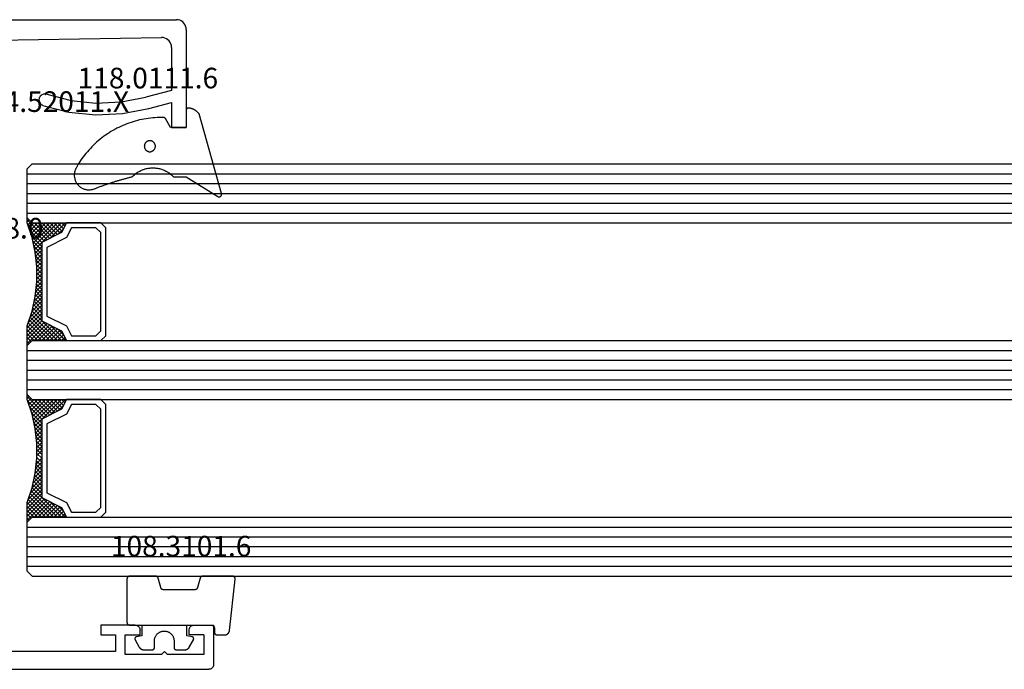
# Model space of a CAD drawing. Units: millimetres. Extents: x 0 to 7374, y -2931 to -50.
# Drawn here: x 128 to 228, y -2870 to -2804 of the extents above; entities that cross this region are included whole.
import ezdxf
from ezdxf.enums import TextEntityAlignment as Align

# ---------------------------------------------------------------- set-up
doc = ezdxf.new("R2010")
doc.units = ezdxf.units.MM
for name, color, linetype in [('CrossSectionsGlass', 4, 'Continuous'), ('CrossSectionsGums', 1, 'Continuous'), ('CrossSectionsProfils', 7, 'Continuous'), ('CrossSectionsTexts', 3, 'Continuous')]:
    doc.layers.add(name, color=color, linetype=linetype)
doc.styles.get("Standard").update_dxf_attribs({"font": 'complex.shx', "height": 60})

# ---------------------------------------------------------------- blocks, each defined once
blk = doc.blocks.new('12_37103_X', base_point=(128.01, 1029))
at = {"layer": 'CrossSectionsProfils'}
for p, q in [((24.51, 1033.5), (24.51, 1029.5)), ((26.51, 1033.5), (24.51, 1033.5)), ((26.6, 1033.49), (26.51, 1033.5)), ((26.68, 1033.47), (26.6, 1033.49)), ((26.76, 1033.43), (26.68, 1033.47)), ((26.83, 1033.38), (26.76, 1033.43)), ((26.89, 1033.32), (26.83, 1033.38)), ((26.94, 1033.25), (26.89, 1033.32)), ((32.13, 1033.32), (32.08, 1033.25)), ((32.19, 1033.38), (32.13, 1033.32)), ((32.26, 1033.43), (32.19, 1033.38)), ((32.34, 1033.47), (32.26, 1033.43)), ((32.42, 1033.49), (32.34, 1033.47)), ((32.51, 1033.5), (32.42, 1033.49)), ((32.51, 1033.5), (36.01, 1033.5)), ((36.01, 1033.5), (36.01, 1032.5)), ((25.51, 1032.5), (27.01, 1032.5)), ((25.51, 1032.5), (25.51, 1030.5)), ((26.98, 1033.17), (26.94, 1033.25)), ((27, 1033.08), (26.98, 1033.17)), ((27.01, 1033), (27, 1033.08)), ((27.01, 1032.5), (27.01, 1033)), ((32.02, 1033.08), (32.01, 1033)), ((32.01, 1032.5), (32.01, 1033)), ((33.51, 1032.5), (32.01, 1032.5)), ((32.04, 1033.17), (32.02, 1033.08)), ((32.08, 1033.25), (32.04, 1033.17)), ((33.51, 1030.5), (33.51, 1032.5)), ((36.01, 1032.5), (34.51, 1032.5)), ((34.51, 1032.5), (34.51, 1030.8)), ((25.51, 1030.5), (29.21, 1030.5)), ((29.51, 1030.8), (29.21, 1030.5)), ((29.51, 1030.8), (29.81, 1030.5)), ((29.81, 1030.5), (33.51, 1030.5)), ((34.51, 1030.8), (54.01, 1030.8)), ((24.51, 1029.5), (24.52, 1029.41)), ((24.52, 1029.41), (24.54, 1029.33)), ((24.54, 1029.33), (24.58, 1029.25)), ((24.58, 1029.25), (24.63, 1029.18)), ((24.63, 1029.18), (24.69, 1029.11)), ((24.69, 1029.11), (24.76, 1029.06)), ((24.76, 1029.06), (24.84, 1029.03)), ((24.84, 1029.03), (24.92, 1029)), ((24.92, 1029), (25.01, 1029)), ((127.51, 1029), (25.01, 1029))]:
    blk.add_line(p, q, dxfattribs=at)
blk = doc.blocks.new('04_52011_X_TEXT_7', base_point=(121.2, 49.1))
at = {"layer": 'CrossSectionsTexts'}
blk.add_text('04.52011.X', height=2.1, dxfattribs=at).set_placement((131.7, 56.8), align=Align.CENTER)
blk = doc.blocks.new('04_52011_X', base_point=(1216.29, 1079.28))
at = {"layer": 'CrossSectionsProfils'}
for p, q in [((1199.55, 1102.55), (1199.42, 1102.43)), ((1199.69, 1102.65), (1199.55, 1102.55)), ((1199.85, 1102.72), (1199.69, 1102.65)), ((1200.02, 1102.77), (1199.85, 1102.72)), ((1200.19, 1102.78), (1200.02, 1102.77)), ((1200.19, 1102.78), (1210.19, 1102.78)), ((1210.19, 1101.28), (1210.19, 1102.78)), ((1199.2, 1101.96), (1199.19, 1101.78)), ((1199.19, 1081.28), (1199.19, 1101.78)), ((1199.25, 1102.13), (1199.2, 1101.96)), ((1199.32, 1102.28), (1199.25, 1102.13)), ((1199.42, 1102.43), (1199.32, 1102.28)), ((1201.06, 1100.61), (1201.02, 1100.44)), ((1201.13, 1100.77), (1201.06, 1100.61)), ((1201.23, 1100.92), (1201.13, 1100.77)), ((1201.36, 1101.05), (1201.23, 1100.92)), ((1201.5, 1101.15), (1201.36, 1101.05)), ((1201.66, 1101.22), (1201.5, 1101.15)), ((1201.83, 1101.27), (1201.66, 1101.22)), ((1202.01, 1101.28), (1201.83, 1101.27)), ((1202.01, 1101.28), (1206.39, 1101.28)), ((1206.39, 1101.28), (1207.09, 1098.66)), ((1208.25, 1098.97), (1207.63, 1101.28)), ((1207.63, 1101.28), (1210.19, 1101.28)), ((1201.02, 1100.44), (1201.01, 1100.27)), ((1201.28, 1083.08), (1201.01, 1100.27)), ((1207.57, 1096.15), (1207.09, 1098.66)), ((1208.76, 1096.29), (1208.25, 1098.97)), ((1207.68, 1093.59), (1207.57, 1096.15)), ((1208.88, 1093.56), (1208.76, 1096.29)), ((1207.42, 1091.05), (1207.68, 1093.59)), ((1208.6, 1090.84), (1208.88, 1093.56)), ((1206.78, 1088.57), (1207.42, 1091.05)), ((1207.92, 1088.19), (1208.6, 1090.84)), ((1206.78, 1088.57), (1206.76, 1088.47)), ((1206.76, 1088.47), (1206.75, 1088.37)), ((1206.75, 1088.37), (1206.77, 1088.26)), ((1206.77, 1088.26), (1206.8, 1088.16)), ((1206.8, 1088.16), (1206.84, 1088.07)), ((1206.84, 1088.07), (1206.9, 1087.99)), ((1206.9, 1087.99), (1206.98, 1087.91)), ((1206.98, 1087.91), (1207.07, 1087.86)), ((1207.07, 1087.86), (1207.16, 1087.81)), ((1207.16, 1087.81), (1207.27, 1087.79)), ((1207.27, 1087.79), (1207.37, 1087.78)), ((1207.37, 1087.78), (1207.47, 1087.8)), ((1207.47, 1087.8), (1207.57, 1087.83)), ((1207.57, 1087.83), (1207.67, 1087.87)), ((1207.67, 1087.87), (1207.75, 1087.93)), ((1207.75, 1087.93), (1207.82, 1088.01)), ((1207.82, 1088.01), (1207.88, 1088.1)), ((1207.88, 1088.1), (1207.92, 1088.19)), ((1201.28, 1083.08), (1201.29, 1082.99)), ((1201.29, 1082.99), (1201.31, 1082.91)), ((1201.31, 1082.91), (1201.35, 1082.83)), ((1201.35, 1082.83), (1201.4, 1082.76)), ((1201.4, 1082.76), (1201.46, 1082.7)), ((1201.46, 1082.7), (1201.53, 1082.65)), ((1201.53, 1082.65), (1201.61, 1082.61)), ((1201.61, 1082.61), (1201.7, 1082.59)), ((1201.7, 1082.59), (1201.78, 1082.58)), ((1204.19, 1082.58), (1201.78, 1082.58)), ((1204.28, 1082.58), (1204.19, 1082.58)), ((1204.36, 1082.55), (1204.28, 1082.58)), ((1204.44, 1082.52), (1204.36, 1082.55)), ((1204.51, 1082.47), (1204.44, 1082.52)), ((1204.57, 1082.41), (1204.51, 1082.47)), ((1204.62, 1082.33), (1204.57, 1082.41)), ((1204.66, 1082.25), (1204.62, 1082.33)), ((1204.68, 1082.17), (1204.66, 1082.25)), ((1204.69, 1082.08), (1204.68, 1082.17)), ((1204.69, 1081.28), (1204.69, 1082.08)), ((1199.19, 1081.28), (1199.2, 1081.2)), ((1199.2, 1081.2), (1199.22, 1081.11)), ((1199.22, 1081.11), (1199.26, 1081.03)), ((1199.26, 1081.03), (1199.31, 1080.96)), ((1199.31, 1080.96), (1199.37, 1080.9)), ((1199.37, 1080.9), (1199.44, 1080.85)), ((1199.44, 1080.85), (1199.52, 1080.81)), ((1199.52, 1080.81), (1199.6, 1080.79)), ((1199.6, 1080.79), (1199.69, 1080.78)), ((1199.69, 1080.78), (1202.69, 1080.78)), ((1202.69, 1078.58), (1202.69, 1080.78)), ((1204.69, 1081.28), (1204.7, 1081.2)), ((1204.7, 1081.2), (1204.72, 1081.11)), ((1204.72, 1081.11), (1204.76, 1081.03)), ((1204.76, 1081.03), (1204.81, 1080.96)), ((1204.81, 1080.96), (1204.87, 1080.9)), ((1204.87, 1080.9), (1204.94, 1080.85)), ((1204.94, 1080.85), (1205.02, 1080.81)), ((1205.02, 1080.81), (1205.1, 1080.79)), ((1205.1, 1080.79), (1205.19, 1080.78)), ((1215.69, 1080.78), (1205.19, 1080.78)), ((1215.78, 1080.78), (1215.69, 1080.78)), ((1215.86, 1080.75), (1215.78, 1080.78)), ((1215.94, 1080.72), (1215.86, 1080.75)), ((1216.01, 1080.67), (1215.94, 1080.72)), ((1216.07, 1080.61), (1216.01, 1080.67)), ((1216.12, 1080.53), (1216.07, 1080.61)), ((1216.16, 1080.45), (1216.12, 1080.53)), ((1216.18, 1080.37), (1216.16, 1080.45)), ((1216.19, 1080.28), (1216.18, 1080.37)), ((1216.19, 1079.48), (1216.19, 1080.28)), ((1216.19, 1079.48), (1216.19, 1079.45)), ((1202.69, 1078.58), (1204.19, 1078.58)), ((1204.19, 1079.08), (1214.19, 1079.08)), ((1204.19, 1079.08), (1204.19, 1078.58)), ((1214.28, 1079.08), (1214.19, 1079.08)), ((1214.36, 1079.05), (1214.28, 1079.08)), ((1214.44, 1079.02), (1214.36, 1079.05)), ((1214.51, 1078.97), (1214.44, 1079.02)), ((1214.57, 1078.91), (1214.51, 1078.97)), ((1214.62, 1078.83), (1214.57, 1078.91)), ((1214.66, 1078.75), (1214.62, 1078.83)), ((1214.68, 1078.67), (1214.66, 1078.75)), ((1214.69, 1078.58), (1214.68, 1078.67)), ((1214.69, 1077.78), (1214.69, 1078.58)), ((1216.19, 1079.45), (1216.2, 1079.42)), ((1216.2, 1079.42), (1216.22, 1079.38)), ((1216.22, 1079.38), (1216.24, 1079.36)), ((1216.24, 1079.36), (1216.26, 1079.33)), ((1216.26, 1079.33), (1216.29, 1079.31)), ((1216.29, 1079.31), (1216.32, 1079.3)), ((1216.32, 1079.3), (1216.35, 1079.29)), ((1216.35, 1079.29), (1216.39, 1079.28)), ((1216.39, 1079.28), (1217.69, 1079.28)), ((1217.95, 1078.83), (1217.05, 1077.28)), ((1217.74, 1079.28), (1217.69, 1079.28)), ((1217.79, 1079.27), (1217.74, 1079.28)), ((1217.84, 1079.24), (1217.79, 1079.27)), ((1217.88, 1079.21), (1217.84, 1079.24)), ((1217.92, 1079.18), (1217.88, 1079.21)), ((1217.95, 1079.13), (1217.92, 1079.18)), ((1217.97, 1079.09), (1217.95, 1079.13)), ((1217.95, 1078.83), (1217.97, 1078.88)), ((1217.99, 1079.04), (1217.97, 1079.09)), ((1217.97, 1078.88), (1217.99, 1078.93)), ((1217.99, 1078.98), (1217.99, 1079.04)), ((1217.99, 1078.93), (1217.99, 1078.98)), ((1214.69, 1077.78), (1214.7, 1077.61)), ((1214.7, 1077.61), (1214.75, 1077.44)), ((1214.75, 1077.44), (1214.82, 1077.28)), ((1214.82, 1077.28), (1214.92, 1077.14)), ((1214.92, 1077.14), (1215.05, 1077.02)), ((1215.05, 1077.02), (1215.19, 1076.92)), ((1215.19, 1076.92), (1215.35, 1076.84)), ((1215.35, 1076.84), (1215.52, 1076.8)), ((1215.52, 1076.8), (1215.69, 1076.78)), ((1215.69, 1076.78), (1216.19, 1076.78)), ((1216.19, 1076.78), (1216.36, 1076.8)), ((1216.36, 1076.8), (1216.53, 1076.84)), ((1216.53, 1076.84), (1216.69, 1076.92)), ((1216.69, 1076.92), (1216.83, 1077.02)), ((1216.83, 1077.02), (1216.95, 1077.14)), ((1216.95, 1077.14), (1217.05, 1077.28))]:
    blk.add_line(p, q, dxfattribs=at)
blk = doc.blocks.new('118_0111_6_TEXT_7', base_point=(144.7, 55.2))
at = {"layer": 'CrossSectionsTexts'}
blk.add_text('118.0111.6', height=2.1, dxfattribs=at).set_placement((140.8, 59.2), align=Align.CENTER)
blk = doc.blocks.new('118_0111_6', base_point=(2146.87, 1059.02))
at = {"layer": 'CrossSectionsGums', "color": 252, "true_color": 0x848484, "flags": 128}
for points in [[(2145.57, 1054.02), (2146.87, 1054.02), (2150.1, 1052), (2150.11, 1051.99), (2150.12, 1051.98), (2150.13, 1051.98), (2150.14, 1051.98), (2150.16, 1051.97), (2150.17, 1051.97), (2150.18, 1051.97), (2150.2, 1051.97), (2150.21, 1051.97), (2150.22, 1051.97), (2150.23, 1051.97), (2150.25, 1051.97), (2150.26, 1051.97), (2150.27, 1051.97), (2150.29, 1051.97), (2150.3, 1051.98), (2150.31, 1051.98), (2150.32, 1051.99), (2150.33, 1051.99), (2150.35, 1052), (2150.36, 1052.01), (2150.37, 1052.01), (2150.38, 1052.02), (2150.39, 1052.03), (2150.4, 1052.04), (2150.41, 1052.05), (2150.42, 1052.06), (2150.42, 1052.07), (2150.43, 1052.08), (2150.44, 1052.09), (2150.44, 1052.1), (2150.45, 1052.11), (2150.46, 1052.12), (2150.46, 1052.14), (2150.46, 1052.15), (2150.47, 1052.16), (2150.47, 1052.17), (2150.47, 1052.19), (2150.47, 1052.2), (2150.48, 1052.21), (2150.48, 1052.22), (2150.47, 1052.24), (2150.47, 1052.25), (2150.47, 1052.26), (2150.47, 1052.28), (2150.47, 1052.29), (2150.46, 1052.3), (2150.46, 1052.31), (2150.46, 1052.31), (2148.18, 1060.42), (2148.16, 1060.44), (2148.15, 1060.46), (2148.13, 1060.48), (2148.11, 1060.5), (2148.1, 1060.52), (2148.08, 1060.54), (2148.06, 1060.56), (2148.04, 1060.58), (2148.02, 1060.6), (2148, 1060.62), (2147.98, 1060.64), (2147.96, 1060.66), (2147.94, 1060.67), (2147.92, 1060.69), (2147.9, 1060.71), (2147.88, 1060.72), (2147.85, 1060.74), (2147.83, 1060.76), (2147.81, 1060.77), (2147.79, 1060.79), (2147.76, 1060.8), (2147.74, 1060.81), (2147.72, 1060.83), (2147.69, 1060.84), (2147.67, 1060.85), (2147.65, 1060.87), (2147.62, 1060.88), (2147.6, 1060.89), (2147.57, 1060.9), (2147.55, 1060.91), (2147.52, 1060.92), (2147.5, 1060.93), (2147.47, 1060.94), (2147.45, 1060.95), (2147.42, 1060.96), (2147.39, 1060.96), (2147.37, 1060.97), (2147.34, 1060.98), (2147.32, 1060.98), (2147.29, 1060.99), (2147.26, 1060.99), (2147.24, 1061), (2147.21, 1061), (2147.18, 1061.01), (2147.16, 1061.01), (2147.13, 1061.01), (2147.1, 1061.02), (2147.07, 1061.02), (2147.07, 1061.02), (2147.07, 1061.02), (2147.06, 1061.02), (2147.05, 1061.02), (2147.05, 1061.02), (2147.04, 1061.01), (2147.04, 1061.01), (2147.03, 1061.01), (2147.02, 1061.01), (2147.02, 1061.01), (2147.01, 1061.01), (2147, 1061), (2147, 1061), (2146.99, 1061), (2146.99, 1061), (2146.98, 1060.99), (2146.97, 1060.99), (2146.97, 1060.99), (2146.96, 1060.98), (2146.96, 1060.98), (2146.95, 1060.98), (2146.95, 1060.97), (2146.94, 1060.97), (2146.94, 1060.96), (2146.93, 1060.96), (2146.93, 1060.95), (2146.92, 1060.95), (2146.92, 1060.94), (2146.92, 1060.94), (2146.91, 1060.93), (2146.91, 1060.93), (2146.9, 1060.92), (2146.9, 1060.92), (2146.9, 1060.91), (2146.9, 1060.91), (2146.89, 1060.9), (2146.89, 1060.89), (2146.89, 1060.89), (2146.89, 1060.88), (2146.88, 1060.88), (2146.88, 1060.87), (2146.88, 1060.86), (2146.88, 1060.86), (2146.88, 1060.85), (2146.88, 1060.84), (2146.88, 1060.84), (2146.87, 1060.83), (2146.87, 1060.82), (2146.87, 1060.82), (2146.87, 1060.82), (2146.87, 1059.02), (2145.27, 1059.02), (2144.75, 1059.94), (2144.75, 1059.95), (2144.75, 1059.95), (2144.75, 1059.95), (2144.75, 1059.96), (2144.74, 1059.96), (2144.74, 1059.96), (2144.74, 1059.97), (2144.74, 1059.97), (2144.73, 1059.97), (2144.73, 1059.98), (2144.73, 1059.98), (2144.72, 1059.98), (2144.72, 1059.99), (2144.72, 1059.99), (2144.72, 1059.99), (2144.71, 1059.99), (2144.71, 1060), (2144.71, 1060), (2144.7, 1060), (2144.7, 1060), (2144.7, 1060.01), (2144.69, 1060.01), (2144.69, 1060.01), (2144.68, 1060.01), (2144.68, 1060.02), (2144.68, 1060.02), (2144.67, 1060.02), (2144.67, 1060.02), (2144.67, 1060.02), (2144.66, 1060.03), (2144.66, 1060.03), (2144.65, 1060.03), (2144.65, 1060.03), (2144.65, 1060.03), (2144.64, 1060.03), (2144.64, 1060.04), (2144.63, 1060.04), (2144.63, 1060.04), (2144.63, 1060.04), (2144.62, 1060.04), (2144.62, 1060.04), (2144.61, 1060.04), (2144.61, 1060.04), (2144.61, 1060.04), (2144.6, 1060.04), (2144.6, 1060.04), (2144.59, 1060.04), (2144.59, 1060.04), (2144.59, 1060.04), (2144.36, 1060.05), (2144.14, 1060.04), (2143.91, 1060.04), (2143.69, 1060.03), (2143.46, 1060.01), (2143.24, 1059.99), (2143.01, 1059.96), (2142.79, 1059.93), (2142.57, 1059.89), (2142.34, 1059.85), (2142.12, 1059.8), (2141.9, 1059.74), (2141.68, 1059.69), (2141.47, 1059.62), (2141.25, 1059.56), (2141.04, 1059.48), (2140.83, 1059.41), (2140.62, 1059.32), (2140.41, 1059.24), (2140.2, 1059.14), (2140, 1059.05), (2139.8, 1058.95), (2139.6, 1058.84), (2139.4, 1058.73), (2139.2, 1058.61), (2139.01, 1058.5), (2138.82, 1058.37), (2138.64, 1058.24), (2138.45, 1058.11), (2138.27, 1057.98), (2138.1, 1057.84), (2137.92, 1057.69), (2137.75, 1057.54), (2137.59, 1057.39), (2137.42, 1057.23), (2137.26, 1057.07), (2137.11, 1056.91), (2136.95, 1056.74), (2136.81, 1056.57), (2136.66, 1056.4), (2136.52, 1056.22), (2136.38, 1056.04), (2136.25, 1055.86), (2136.12, 1055.68), (2136, 1055.49), (2135.88, 1055.3), (2135.77, 1055.1), (2135.66, 1054.9), (2135.66, 1054.9), (2135.62, 1054.84), (2135.59, 1054.77), (2135.56, 1054.69), (2135.54, 1054.62), (2135.52, 1054.55), (2135.5, 1054.47), (2135.49, 1054.39), (2135.48, 1054.32), (2135.47, 1054.24), (2135.47, 1054.16), (2135.47, 1054.09), (2135.48, 1054.01), (2135.49, 1053.93), (2135.51, 1053.86), (2135.53, 1053.78), (2135.55, 1053.71), (2135.57, 1053.64), (2135.6, 1053.57), (2135.64, 1053.5), (2135.67, 1053.43), (2135.72, 1053.36), (2135.76, 1053.3), (2135.81, 1053.24), (2135.86, 1053.18), (2135.91, 1053.12), (2135.97, 1053.07), (2136.02, 1053.02), (2136.08, 1052.97), (2136.15, 1052.93), (2136.21, 1052.89), (2136.28, 1052.85), (2136.35, 1052.82), (2136.42, 1052.79), (2136.49, 1052.76), (2136.57, 1052.74), (2136.64, 1052.72), (2136.72, 1052.71), (2136.79, 1052.69), (2136.87, 1052.69), (2136.95, 1052.68), (2137.02, 1052.69), (2137.1, 1052.69), (2137.18, 1052.7), (2137.25, 1052.71), (2137.33, 1052.73), (2137.4, 1052.75), (2137.48, 1052.77), (2137.55, 1052.8), (2137.55, 1052.8), (2137.63, 1052.83), (2137.7, 1052.86), (2137.78, 1052.89), (2137.86, 1052.92), (2137.94, 1052.95), (2138.02, 1052.98), (2138.1, 1053.01), (2138.17, 1053.04), (2138.25, 1053.07), (2138.33, 1053.09), (2138.41, 1053.12), (2138.49, 1053.15), (2138.57, 1053.18), (2138.65, 1053.21), (2138.73, 1053.23), (2138.81, 1053.26), (2138.89, 1053.29), (2138.96, 1053.31), (2139.04, 1053.34), (2139.12, 1053.37), (2139.2, 1053.39), (2139.28, 1053.42), (2139.36, 1053.45), (2139.44, 1053.47), (2139.52, 1053.5), (2139.6, 1053.52), (2139.68, 1053.55), (2139.76, 1053.57), (2139.84, 1053.6), (2139.92, 1053.62), (2140, 1053.64), (2140.08, 1053.67), (2140.16, 1053.69), (2140.24, 1053.71), (2140.32, 1053.74), (2140.4, 1053.76), (2140.48, 1053.78), (2140.56, 1053.81), (2140.65, 1053.83), (2140.73, 1053.85), (2140.81, 1053.87), (2140.89, 1053.89), (2140.97, 1053.91), (2141.05, 1053.94), (2141.13, 1053.96), (2141.21, 1053.98), (2141.29, 1054), (2141.37, 1054.02), (2141.37, 1054.02), (2141.44, 1054.09), (2141.51, 1054.15), (2141.59, 1054.22), (2141.66, 1054.28), (2141.74, 1054.34), (2141.82, 1054.4), (2141.9, 1054.45), (2141.98, 1054.51), (2142.07, 1054.55), (2142.15, 1054.6), (2142.24, 1054.64), (2142.33, 1054.68), (2142.42, 1054.72), (2142.51, 1054.75), (2142.61, 1054.78), (2142.7, 1054.81), (2142.8, 1054.84), (2142.89, 1054.86), (2142.99, 1054.88), (2143.08, 1054.89), (2143.18, 1054.9), (2143.28, 1054.91), (2143.38, 1054.92), (2143.47, 1054.92), (2143.57, 1054.92), (2143.67, 1054.91), (2143.77, 1054.9), (2143.86, 1054.89), (2143.96, 1054.88), (2144.06, 1054.86), (2144.15, 1054.84), (2144.25, 1054.81), (2144.34, 1054.78), (2144.43, 1054.75), (2144.53, 1054.72), (2144.62, 1054.68), (2144.71, 1054.64), (2144.79, 1054.6), (2144.88, 1054.55), (2144.97, 1054.51), (2145.05, 1054.45), (2145.13, 1054.4), (2145.21, 1054.34), (2145.29, 1054.28), (2145.36, 1054.22), (2145.43, 1054.15), (2145.51, 1054.09), (2145.57, 1054.02), (2145.57, 1054.02)], [(2143.17, 1057.69), (2143.13, 1057.69), (2143.09, 1057.68), (2143.06, 1057.68), (2143.02, 1057.67), (2142.99, 1057.66), (2142.95, 1057.65), (2142.92, 1057.63), (2142.89, 1057.61), (2142.85, 1057.59), (2142.82, 1057.57), (2142.8, 1057.55), (2142.77, 1057.52), (2142.74, 1057.5), (2142.72, 1057.47), (2142.7, 1057.44), (2142.68, 1057.41), (2142.66, 1057.38), (2142.65, 1057.34), (2142.63, 1057.31), (2142.62, 1057.27), (2142.62, 1057.24), (2142.61, 1057.2), (2142.61, 1057.16), (2142.6, 1057.13), (2142.61, 1057.09), (2142.61, 1057.05), (2142.62, 1057.02), (2142.62, 1056.98), (2142.63, 1056.95), (2142.65, 1056.91), (2142.66, 1056.88), (2142.68, 1056.84), (2142.7, 1056.81), (2142.72, 1056.78), (2142.74, 1056.75), (2142.77, 1056.73), (2142.8, 1056.7), (2142.82, 1056.68), (2142.85, 1056.66), (2142.89, 1056.64), (2142.92, 1056.62), (2142.95, 1056.61), (2142.99, 1056.59), (2143.02, 1056.58), (2143.06, 1056.57), (2143.09, 1056.57), (2143.13, 1056.56), (2143.17, 1056.56), (2143.17, 1056.56), (2143.2, 1056.56), (2143.24, 1056.57), (2143.28, 1056.57), (2143.31, 1056.58), (2143.35, 1056.59), (2143.38, 1056.61), (2143.42, 1056.62), (2143.45, 1056.64), (2143.48, 1056.66), (2143.51, 1056.68), (2143.54, 1056.7), (2143.57, 1056.73), (2143.59, 1056.75), (2143.61, 1056.78), (2143.64, 1056.81), (2143.66, 1056.84), (2143.67, 1056.88), (2143.69, 1056.91), (2143.7, 1056.95), (2143.71, 1056.98), (2143.72, 1057.02), (2143.73, 1057.05), (2143.73, 1057.09), (2143.73, 1057.13), (2143.73, 1057.16), (2143.73, 1057.2), (2143.72, 1057.24), (2143.71, 1057.27), (2143.7, 1057.31), (2143.69, 1057.34), (2143.67, 1057.38), (2143.66, 1057.41), (2143.64, 1057.44), (2143.61, 1057.47), (2143.59, 1057.5), (2143.57, 1057.52), (2143.54, 1057.55), (2143.51, 1057.57), (2143.48, 1057.59), (2143.45, 1057.61), (2143.42, 1057.63), (2143.38, 1057.65), (2143.35, 1057.66), (2143.31, 1057.67), (2143.28, 1057.68), (2143.24, 1057.68), (2143.2, 1057.69), (2143.17, 1057.69), (2143.17, 1057.69)]]:
    blk.add_lwpolyline(points, dxfattribs=at)
blk = doc.blocks.new('108_3101_6_TEXT_7', base_point=(147.6, 4.5))
at = {"layer": 'CrossSectionsTexts'}
blk.add_text('108.3101.6', height=2.1, dxfattribs=at).set_placement((144.19, 11.5), align=Align.CENTER)
blk = doc.blocks.new('108_3101_6', base_point=(2474.62, 645.67))
at = {"layer": 'CrossSectionsGums', "color": 252, "true_color": 0x848484, "flags": 128}
for points in [[(2479.62, 637.04), (2479.62, 637.03), (2479.62, 637.02), (2479.62, 637.01), (2479.62, 637), (2479.62, 636.99), (2479.61, 636.98), (2479.61, 636.97), (2479.61, 636.96), (2479.61, 636.95), (2479.6, 636.94), (2479.6, 636.93), (2479.6, 636.92), (2479.59, 636.91), (2479.59, 636.91), (2479.58, 636.9), (2479.58, 636.89), (2479.57, 636.88), (2479.57, 636.87), (2479.56, 636.86), (2479.56, 636.86), (2479.55, 636.85), (2479.55, 636.84), (2479.54, 636.83), (2479.53, 636.83), (2479.52, 636.82), (2479.52, 636.81), (2479.51, 636.81), (2479.5, 636.8), (2479.49, 636.79), (2479.49, 636.79), (2479.48, 636.78), (2479.47, 636.78), (2479.46, 636.77), (2479.45, 636.77), (2479.44, 636.77), (2479.43, 636.76), (2479.43, 636.76), (2479.42, 636.75), (2479.41, 636.75), (2479.4, 636.75), (2479.39, 636.75), (2479.38, 636.74), (2479.37, 636.74), (2479.36, 636.74), (2479.35, 636.74), (2479.34, 636.74), (2479.33, 636.74), (2479.32, 636.74), (2479.32, 636.74), (2474.92, 636.74), (2474.91, 636.74), (2474.9, 636.74), (2474.89, 636.74), (2474.88, 636.74), (2474.87, 636.74), (2474.86, 636.74), (2474.85, 636.75), (2474.84, 636.75), (2474.83, 636.75), (2474.82, 636.75), (2474.81, 636.76), (2474.8, 636.76), (2474.8, 636.77), (2474.79, 636.77), (2474.78, 636.77), (2474.77, 636.78), (2474.76, 636.78), (2474.75, 636.79), (2474.75, 636.79), (2474.74, 636.8), (2474.73, 636.81), (2474.72, 636.81), (2474.71, 636.82), (2474.71, 636.83), (2474.7, 636.83), (2474.69, 636.84), (2474.69, 636.85), (2474.68, 636.86), (2474.68, 636.86), (2474.67, 636.87), (2474.67, 636.88), (2474.66, 636.89), (2474.66, 636.9), (2474.65, 636.91), (2474.65, 636.91), (2474.64, 636.92), (2474.64, 636.93), (2474.64, 636.94), (2474.63, 636.95), (2474.63, 636.96), (2474.63, 636.97), (2474.63, 636.98), (2474.62, 636.99), (2474.62, 637), (2474.62, 637.01), (2474.62, 637.02), (2474.62, 637.03), (2474.62, 637.04), (2474.62, 637.04), (2474.62, 645.34), (2474.62, 645.35), (2474.62, 645.36), (2474.62, 645.37), (2474.62, 645.38), (2474.62, 645.39), (2474.61, 645.4), (2474.61, 645.41), (2474.61, 645.42), (2474.61, 645.43), (2474.6, 645.43), (2474.6, 645.44), (2474.6, 645.45), (2474.59, 645.46), (2474.59, 645.47), (2474.58, 645.48), (2474.58, 645.49), (2474.57, 645.5), (2474.57, 645.51), (2474.56, 645.51), (2474.56, 645.52), (2474.55, 645.53), (2474.55, 645.54), (2474.54, 645.54), (2474.53, 645.55), (2474.52, 645.56), (2474.52, 645.56), (2474.51, 645.57), (2474.5, 645.58), (2474.49, 645.58), (2474.49, 645.59), (2474.48, 645.59), (2474.47, 645.6), (2474.46, 645.6), (2474.45, 645.61), (2474.44, 645.61), (2474.43, 645.62), (2474.43, 645.62), (2474.42, 645.62), (2474.41, 645.63), (2474.4, 645.63), (2474.39, 645.63), (2474.38, 645.63), (2474.37, 645.63), (2474.36, 645.64), (2474.35, 645.64), (2474.34, 645.64), (2474.33, 645.64), (2474.32, 645.64), (2474.32, 645.64), (2473.92, 645.64), (2473.91, 645.64), (2473.9, 645.64), (2473.89, 645.64), (2473.88, 645.64), (2473.87, 645.64), (2473.86, 645.64), (2473.85, 645.65), (2473.84, 645.65), (2473.83, 645.65), (2473.82, 645.65), (2473.81, 645.66), (2473.8, 645.66), (2473.8, 645.67), (2473.79, 645.67), (2473.78, 645.67), (2473.77, 645.68), (2473.76, 645.68), (2473.75, 645.69), (2473.75, 645.69), (2473.74, 645.7), (2473.73, 645.71), (2473.72, 645.71), (2473.71, 645.72), (2473.71, 645.73), (2473.7, 645.73), (2473.69, 645.74), (2473.69, 645.75), (2473.68, 645.76), (2473.68, 645.76), (2473.67, 645.77), (2473.67, 645.78), (2473.66, 645.79), (2473.66, 645.8), (2473.65, 645.81), (2473.65, 645.81), (2473.64, 645.82), (2473.64, 645.83), (2473.64, 645.84), (2473.63, 645.85), (2473.63, 645.86), (2473.63, 645.87), (2473.63, 645.88), (2473.62, 645.89), (2473.62, 645.9), (2473.62, 645.91), (2473.62, 645.92), (2473.62, 645.93), (2473.62, 645.94), (2473.62, 645.94), (2473.62, 646.68), (2473.62, 646.7), (2473.62, 646.71), (2473.62, 646.73), (2473.62, 646.74), (2473.63, 646.76), (2473.63, 646.77), (2473.63, 646.79), (2473.63, 646.8), (2473.64, 646.82), (2473.64, 646.83), (2473.65, 646.85), (2473.65, 646.86), (2473.66, 646.88), (2473.67, 646.89), (2473.67, 646.9), (2473.68, 646.92), (2473.69, 646.93), (2473.7, 646.94), (2473.7, 646.96), (2473.71, 646.97), (2473.72, 646.98), (2473.73, 646.99), (2473.74, 647.01), (2473.75, 647.02), (2473.76, 647.03), (2473.77, 647.04), (2473.78, 647.05), (2473.8, 647.06), (2473.81, 647.07), (2473.82, 647.08), (2473.83, 647.09), (2473.85, 647.1), (2473.86, 647.11), (2473.87, 647.11), (2473.88, 647.12), (2473.9, 647.13), (2473.91, 647.14), (2473.93, 647.14), (2473.94, 647.15), (2473.96, 647.15), (2473.97, 647.16), (2473.99, 647.16), (2474, 647.17), (2474.02, 647.17), (2474.03, 647.17), (2474.05, 647.17), (2474.06, 647.18), (2474.08, 647.18), (2474.08, 647.18), (2479.29, 647.77), (2479.3, 647.77), (2479.31, 647.77), (2479.32, 647.77), (2479.34, 647.77), (2479.35, 647.77), (2479.36, 647.77), (2479.37, 647.76), (2479.38, 647.76), (2479.39, 647.76), (2479.4, 647.76), (2479.41, 647.75), (2479.42, 647.75), (2479.43, 647.75), (2479.44, 647.74), (2479.45, 647.74), (2479.45, 647.74), (2479.46, 647.73), (2479.47, 647.73), (2479.48, 647.72), (2479.49, 647.71), (2479.5, 647.71), (2479.51, 647.7), (2479.51, 647.7), (2479.52, 647.69), (2479.53, 647.68), (2479.54, 647.67), (2479.54, 647.67), (2479.55, 647.66), (2479.56, 647.65), (2479.56, 647.64), (2479.57, 647.63), (2479.58, 647.62), (2479.58, 647.62), (2479.59, 647.61), (2479.59, 647.6), (2479.59, 647.59), (2479.6, 647.58), (2479.6, 647.57), (2479.61, 647.56), (2479.61, 647.55), (2479.61, 647.54), (2479.61, 647.53), (2479.62, 647.52), (2479.62, 647.51), (2479.62, 647.5), (2479.62, 647.49), (2479.62, 647.48), (2479.62, 647.47), (2479.62, 647.47), (2479.62, 644.47), (2479.62, 644.46), (2479.62, 644.45), (2479.62, 644.44), (2479.62, 644.44), (2479.62, 644.43), (2479.62, 644.42), (2479.61, 644.41), (2479.61, 644.4), (2479.61, 644.4), (2479.61, 644.39), (2479.61, 644.38), (2479.6, 644.37), (2479.6, 644.36), (2479.6, 644.36), (2479.6, 644.35), (2479.59, 644.34), (2479.59, 644.33), (2479.58, 644.33), (2479.58, 644.32), (2479.58, 644.31), (2479.57, 644.31), (2479.57, 644.3), (2479.56, 644.29), (2479.56, 644.29), (2479.55, 644.28), (2479.55, 644.27), (2479.54, 644.27), (2479.54, 644.26), (2479.53, 644.26), (2479.52, 644.25), (2479.52, 644.24), (2479.51, 644.24), (2479.51, 644.23), (2479.5, 644.23), (2479.49, 644.22), (2479.49, 644.22), (2479.48, 644.21), (2479.47, 644.21), (2479.47, 644.21), (2479.46, 644.2), (2479.45, 644.2), (2479.44, 644.2), (2479.44, 644.19), (2479.43, 644.19), (2479.42, 644.19), (2479.41, 644.18), (2479.41, 644.18), (2479.4, 644.18), (2479.4, 644.18), (2478.44, 643.92), (2478.43, 643.92), (2478.43, 643.92), (2478.42, 643.92), (2478.41, 643.91), (2478.4, 643.91), (2478.4, 643.91), (2478.39, 643.9), (2478.38, 643.9), (2478.37, 643.9), (2478.37, 643.89), (2478.36, 643.89), (2478.35, 643.88), (2478.35, 643.88), (2478.34, 643.87), (2478.33, 643.87), (2478.33, 643.86), (2478.32, 643.86), (2478.31, 643.85), (2478.31, 643.85), (2478.3, 643.84), (2478.3, 643.83), (2478.29, 643.83), (2478.29, 643.82), (2478.28, 643.82), (2478.28, 643.81), (2478.27, 643.8), (2478.27, 643.8), (2478.26, 643.79), (2478.26, 643.78), (2478.26, 643.77), (2478.25, 643.77), (2478.25, 643.76), (2478.24, 643.75), (2478.24, 643.74), (2478.24, 643.74), (2478.24, 643.73), (2478.23, 643.72), (2478.23, 643.71), (2478.23, 643.71), (2478.23, 643.7), (2478.23, 643.69), (2478.22, 643.68), (2478.22, 643.67), (2478.22, 643.67), (2478.22, 643.66), (2478.22, 643.65), (2478.22, 643.64), (2478.22, 643.63), (2478.22, 643.63), (2478.22, 640.47), (2478.22, 640.46), (2478.22, 640.46), (2478.22, 640.45), (2478.22, 640.44), (2478.22, 640.43), (2478.22, 640.42), (2478.23, 640.42), (2478.23, 640.41), (2478.23, 640.4), (2478.23, 640.39), (2478.23, 640.38), (2478.24, 640.38), (2478.24, 640.37), (2478.24, 640.36), (2478.24, 640.35), (2478.25, 640.35), (2478.25, 640.34), (2478.26, 640.33), (2478.26, 640.32), (2478.26, 640.32), (2478.27, 640.31), (2478.27, 640.3), (2478.28, 640.3), (2478.28, 640.29), (2478.29, 640.28), (2478.29, 640.28), (2478.3, 640.27), (2478.3, 640.27), (2478.31, 640.26), (2478.31, 640.25), (2478.32, 640.25), (2478.33, 640.24), (2478.33, 640.24), (2478.34, 640.23), (2478.35, 640.23), (2478.35, 640.22), (2478.36, 640.22), (2478.37, 640.21), (2478.37, 640.21), (2478.38, 640.21), (2478.39, 640.2), (2478.4, 640.2), (2478.4, 640.2), (2478.41, 640.19), (2478.42, 640.19), (2478.43, 640.19), (2478.43, 640.19), (2478.44, 640.18), (2478.44, 640.18), (2479.4, 639.93), (2479.41, 639.92), (2479.41, 639.92), (2479.42, 639.92), (2479.43, 639.92), (2479.44, 639.91), (2479.44, 639.91), (2479.45, 639.91), (2479.46, 639.9), (2479.47, 639.9), (2479.47, 639.9), (2479.48, 639.89), (2479.49, 639.89), (2479.49, 639.88), (2479.5, 639.88), (2479.51, 639.87), (2479.51, 639.87), (2479.52, 639.86), (2479.52, 639.86), (2479.53, 639.85), (2479.54, 639.84), (2479.54, 639.84), (2479.55, 639.83), (2479.55, 639.83), (2479.56, 639.82), (2479.56, 639.81), (2479.57, 639.81), (2479.57, 639.8), (2479.58, 639.79), (2479.58, 639.79), (2479.58, 639.78), (2479.59, 639.77), (2479.59, 639.76), (2479.6, 639.76), (2479.6, 639.75), (2479.6, 639.74), (2479.6, 639.73), (2479.61, 639.73), (2479.61, 639.72), (2479.61, 639.71), (2479.61, 639.7), (2479.61, 639.69), (2479.62, 639.69), (2479.62, 639.68), (2479.62, 639.67), (2479.62, 639.66), (2479.62, 639.65), (2479.62, 639.65), (2479.62, 639.64), (2479.62, 639.64), (2479.62, 637.04)], [(2474.62, 638.24), (2473.52, 638.24), (2473.43, 637.69), (2473.42, 637.68), (2473.42, 637.67), (2473.42, 637.67), (2473.42, 637.66), (2473.41, 637.65), (2473.41, 637.64), (2473.41, 637.64), (2473.4, 637.63), (2473.4, 637.63), (2473.39, 637.62), (2473.39, 637.61), (2473.38, 637.61), (2473.38, 637.6), (2473.37, 637.6), (2473.37, 637.59), (2473.36, 637.59), (2473.36, 637.58), (2473.35, 637.58), (2473.34, 637.57), (2473.34, 637.57), (2473.33, 637.56), (2473.32, 637.56), (2473.32, 637.56), (2473.31, 637.55), (2473.3, 637.55), (2473.3, 637.55), (2473.29, 637.55), (2473.28, 637.54), (2473.27, 637.54), (2473.27, 637.54), (2473.26, 637.54), (2473.25, 637.54), (2473.24, 637.54), (2473.24, 637.54), (2473.23, 637.54), (2473.22, 637.54), (2473.21, 637.54), (2473.21, 637.54), (2473.2, 637.54), (2473.19, 637.54), (2473.18, 637.54), (2473.18, 637.55), (2473.17, 637.55), (2473.16, 637.55), (2473.16, 637.55), (2473.15, 637.56), (2473.14, 637.56), (2473.14, 637.56), (2473.14, 637.56), (2472.38, 637.98), (2472.37, 637.99), (2472.36, 638), (2472.35, 638), (2472.34, 638.01), (2472.33, 638.01), (2472.32, 638.02), (2472.31, 638.03), (2472.3, 638.03), (2472.3, 638.04), (2472.29, 638.05), (2472.28, 638.06), (2472.27, 638.06), (2472.26, 638.07), (2472.26, 638.08), (2472.25, 638.09), (2472.24, 638.1), (2472.23, 638.1), (2472.23, 638.11), (2472.22, 638.12), (2472.21, 638.13), (2472.21, 638.14), (2472.2, 638.15), (2472.19, 638.16), (2472.19, 638.17), (2472.18, 638.18), (2472.18, 638.19), (2472.17, 638.2), (2472.17, 638.21), (2472.16, 638.22), (2472.16, 638.23), (2472.15, 638.24), (2472.15, 638.25), (2472.15, 638.26), (2472.14, 638.27), (2472.14, 638.28), (2472.14, 638.29), (2472.13, 638.3), (2472.13, 638.31), (2472.13, 638.32), (2472.13, 638.33), (2472.13, 638.34), (2472.12, 638.36), (2472.12, 638.37), (2472.12, 638.38), (2472.12, 638.39), (2472.12, 638.4), (2472.12, 638.41), (2472.12, 638.42), (2472.12, 638.42), (2472.12, 639.34), (2472.12, 639.35), (2472.12, 639.35), (2472.12, 639.36), (2472.12, 639.36), (2472.12, 639.37), (2472.12, 639.38), (2472.13, 639.38), (2472.13, 639.39), (2472.13, 639.4), (2472.13, 639.4), (2472.13, 639.41), (2472.14, 639.42), (2472.14, 639.42), (2472.14, 639.43), (2472.14, 639.43), (2472.15, 639.44), (2472.15, 639.44), (2472.15, 639.45), (2472.16, 639.45), (2472.16, 639.46), (2472.17, 639.47), (2472.17, 639.47), (2472.17, 639.48), (2472.18, 639.48), (2472.18, 639.48), (2472.19, 639.49), (2472.19, 639.49), (2472.2, 639.5), (2472.2, 639.5), (2472.21, 639.5), (2472.21, 639.51), (2472.22, 639.51), (2472.23, 639.51), (2472.23, 639.52), (2472.24, 639.52), (2472.24, 639.52), (2472.25, 639.53), (2472.26, 639.53), (2472.26, 639.53), (2472.27, 639.53), (2472.27, 639.53), (2472.28, 639.53), (2472.29, 639.54), (2472.29, 639.54), (2472.3, 639.54), (2472.31, 639.54), (2472.31, 639.54), (2472.32, 639.54), (2472.32, 639.54), (2473.02, 639.54), (2473.09, 639.54), (2473.15, 639.55), (2473.21, 639.56), (2473.28, 639.57), (2473.34, 639.59), (2473.4, 639.61), (2473.46, 639.64), (2473.52, 639.67), (2473.58, 639.71), (2473.63, 639.75), (2473.68, 639.79), (2473.73, 639.83), (2473.77, 639.88), (2473.81, 639.93), (2473.85, 639.98), (2473.89, 640.04), (2473.92, 640.1), (2473.94, 640.16), (2473.97, 640.22), (2473.99, 640.28), (2474, 640.34), (2474.01, 640.41), (2474.02, 640.47), (2474.02, 640.54), (2474.02, 640.6), (2474.01, 640.67), (2474, 640.73), (2473.99, 640.8), (2473.97, 640.86), (2473.94, 640.92), (2473.92, 640.98), (2473.89, 641.04), (2473.85, 641.09), (2473.81, 641.15), (2473.77, 641.2), (2473.73, 641.25), (2473.68, 641.29), (2473.63, 641.33), (2473.58, 641.37), (2473.52, 641.4), (2473.46, 641.44), (2473.4, 641.46), (2473.34, 641.49), (2473.28, 641.5), (2473.21, 641.52), (2473.15, 641.53), (2473.09, 641.54), (2473.02, 641.54), (2473.02, 641.54), (2472.32, 641.54), (2472.31, 641.54), (2472.31, 641.54), (2472.3, 641.54), (2472.29, 641.54), (2472.29, 641.54), (2472.28, 641.54), (2472.27, 641.54), (2472.27, 641.55), (2472.26, 641.55), (2472.26, 641.55), (2472.25, 641.55), (2472.24, 641.55), (2472.24, 641.56), (2472.23, 641.56), (2472.23, 641.56), (2472.22, 641.57), (2472.21, 641.57), (2472.21, 641.57), (2472.2, 641.58), (2472.2, 641.58), (2472.19, 641.58), (2472.19, 641.59), (2472.18, 641.59), (2472.18, 641.6), (2472.17, 641.6), (2472.17, 641.61), (2472.17, 641.61), (2472.16, 641.62), (2472.16, 641.62), (2472.15, 641.63), (2472.15, 641.63), (2472.15, 641.64), (2472.14, 641.64), (2472.14, 641.65), (2472.14, 641.66), (2472.14, 641.66), (2472.13, 641.67), (2472.13, 641.67), (2472.13, 641.68), (2472.13, 641.69), (2472.13, 641.69), (2472.12, 641.7), (2472.12, 641.71), (2472.12, 641.71), (2472.12, 641.72), (2472.12, 641.73), (2472.12, 641.73), (2472.12, 641.74), (2472.12, 641.74), (2472.12, 642.66), (2472.12, 642.67), (2472.12, 642.68), (2472.12, 642.69), (2472.12, 642.7), (2472.12, 642.71), (2472.12, 642.72), (2472.13, 642.73), (2472.13, 642.74), (2472.13, 642.75), (2472.13, 642.77), (2472.13, 642.78), (2472.14, 642.79), (2472.14, 642.8), (2472.14, 642.81), (2472.15, 642.82), (2472.15, 642.83), (2472.15, 642.84), (2472.16, 642.85), (2472.16, 642.86), (2472.17, 642.87), (2472.17, 642.88), (2472.18, 642.89), (2472.18, 642.9), (2472.19, 642.91), (2472.19, 642.92), (2472.2, 642.93), (2472.21, 642.94), (2472.21, 642.95), (2472.22, 642.95), (2472.23, 642.96), (2472.23, 642.97), (2472.24, 642.98), (2472.25, 642.99), (2472.26, 643), (2472.26, 643.01), (2472.27, 643.01), (2472.28, 643.02), (2472.29, 643.03), (2472.3, 643.04), (2472.3, 643.04), (2472.31, 643.05), (2472.32, 643.06), (2472.33, 643.06), (2472.34, 643.07), (2472.35, 643.08), (2472.36, 643.08), (2472.37, 643.09), (2472.38, 643.09), (2472.38, 643.09), (2473.14, 643.51), (2473.14, 643.52), (2473.15, 643.52), (2473.16, 643.52), (2473.16, 643.53), (2473.17, 643.53), (2473.18, 643.53), (2473.18, 643.53), (2473.19, 643.53), (2473.2, 643.54), (2473.21, 643.54), (2473.21, 643.54), (2473.22, 643.54), (2473.23, 643.54), (2473.24, 643.54), (2473.24, 643.54), (2473.25, 643.54), (2473.26, 643.54), (2473.27, 643.54), (2473.27, 643.53), (2473.28, 643.53), (2473.29, 643.53), (2473.3, 643.53), (2473.3, 643.53), (2473.31, 643.52), (2473.32, 643.52), (2473.32, 643.52), (2473.33, 643.51), (2473.34, 643.51), (2473.34, 643.5), (2473.35, 643.5), (2473.36, 643.5), (2473.36, 643.49), (2473.37, 643.49), (2473.37, 643.48), (2473.38, 643.48), (2473.38, 643.47), (2473.39, 643.46), (2473.39, 643.46), (2473.4, 643.45), (2473.4, 643.45), (2473.41, 643.44), (2473.41, 643.43), (2473.41, 643.43), (2473.42, 643.42), (2473.42, 643.41), (2473.42, 643.4), (2473.42, 643.4), (2473.43, 643.39), (2473.43, 643.39), (2473.52, 642.84), (2474.62, 642.84)]]:
    blk.add_lwpolyline(points, dxfattribs=at)
blk = doc.blocks.new('42_mm_4', base_point=(1815.24, 0))
at = {"layer": 'CrossSectionsGlass'}
for p, q in [((1835.94, 0), (0.5, 0)), ((1836.44, -1), (0, -1)), ((1835.94, 0), (1836.44, -0.5)), ((1836.44, -0.5), (1836.44, -5.5)), ((1836.44, -2), (0, -2)), ((1836.44, -3), (0, -3)), ((1836.44, -4), (0, -4)), ((1836.44, -5), (0, -5)), ((1835.94, -6), (0.5, -6)), ((1832.54, -6), (1832.48, -6.07)), ((1834.14, -7.6), (1832.54, -6)), ((1832.94, -6), (1832.61, -6.33)), ((1833.34, -6), (1832.74, -6.6)), ((1833.74, -6), (1832.88, -6.87)), ((1835.94, -9), (1832.94, -6)), ((1834.14, -6), (1833.08, -7.07)), ((1834.54, -6), (1833.34, -7.2)), ((1836.04, -8.7), (1833.34, -6)), ((1834.94, -6), (1833.61, -7.33)), ((1836.14, -8.4), (1833.74, -6)), ((1835.34, -6), (1833.88, -7.47)), ((1835.74, -6), (1834.14, -7.6)), ((1836.24, -8.1), (1834.14, -6)), ((1836.44, -5.7), (1834.41, -7.73)), ((1836.34, -7.8), (1834.54, -6)), ((1836.44, -7.5), (1834.94, -6)), ((1836.44, -7.1), (1835.34, -6)), ((1836.44, -6.7), (1835.74, -6)), ((1835.94, -6), (1836.44, -5.5)), ((1836.44, -6.3), (1836.04, -5.9)), ((1836.44, -5.9), (1836.24, -5.7)), ((1833.34, -7.2), (1832.74, -6.6)), ((1836.44, -6.1), (1834.68, -7.87)), ((1836.44, -6.5), (1834.94, -8)), ((1836.44, -6.9), (1834.94, -8.4)), ((1836.44, -7.3), (1834.94, -8.8)), ((1836.34, -7.8), (1834.94, -9.2)), ((1836.14, -8.4), (1834.94, -9.6)), ((1835.88, -9.33), (1834.94, -8.4)), ((1835.81, -9.67), (1834.94, -8.8)), ((1835.94, -9), (1834.94, -10)), ((1835.74, -10), (1834.94, -9.2)), ((1835.84, -9.5), (1834.94, -10.4)), ((1835.68, -10.33), (1834.94, -9.6)), ((1835.74, -10), (1834.94, -10.8)), ((1835.62, -10.68), (1834.94, -10)), ((1835.57, -11.03), (1834.94, -10.4)), ((1835.64, -10.5), (1834.94, -11.2)), ((1835.53, -11.38), (1834.94, -10.8)), ((1835.58, -10.96), (1834.94, -11.6)), ((1835.48, -11.74), (1834.94, -11.2)), ((1835.52, -11.42), (1834.94, -12)), ((1835.44, -12.1), (1834.94, -11.6)), ((1835.44, -12.5), (1834.94, -12)), ((1835.44, -12.3), (1834.94, -12.8)), ((1835.44, -12.9), (1834.94, -12.4)), ((1835.44, -12.7), (1834.94, -13.2)), ((1835.44, -13.3), (1834.94, -12.8)), ((1835.44, -13.1), (1834.94, -13.6)), ((1835.48, -13.73), (1834.94, -13.2)), ((1835.44, -13.5), (1834.94, -14)), ((1835.54, -14.19), (1834.94, -13.6)), ((1835.49, -13.85), (1834.94, -14.4)), ((1835.6, -14.65), (1834.94, -14)), ((1835.54, -14.21), (1834.94, -14.8)), ((1835.67, -15.13), (1834.94, -14.4)), ((1835.59, -14.56), (1834.94, -15.2)), ((1835.77, -15.63), (1834.94, -14.8)), ((1835.63, -14.91), (1834.94, -15.6)), ((1835.69, -15.25), (1832.94, -18)), ((1835.76, -15.58), (1833.34, -18)), ((1835.83, -15.92), (1833.74, -18)), ((1835.87, -16.13), (1834.94, -15.2)), ((1835.99, -16.65), (1834.94, -15.6)), ((1836.19, -17.25), (1834.94, -16)), ((1834.14, -16.4), (1832.54, -18)), ((1833.34, -16.8), (1832.74, -17.4)), ((1834.14, -18), (1833.08, -16.93)), ((1834.54, -18), (1833.34, -16.8)), ((1834.94, -18), (1833.61, -16.67)), ((1835.34, -18), (1833.88, -16.53)), ((1835.89, -16.25), (1834.14, -18)), ((1835.74, -18), (1834.14, -16.4)), ((1836.44, -18.3), (1834.41, -16.27)), ((1835.97, -16.58), (1834.54, -18)), ((1836.39, -17.85), (1834.68, -16.13)), ((1836.07, -16.88), (1834.94, -18)), ((1835.94, -18), (0.5, -18)), ((1832.54, -18), (1832.48, -17.93)), ((1832.94, -18), (1832.61, -17.67)), ((1833.34, -18), (1832.74, -17.4)), ((1833.74, -18), (1832.88, -17.13)), ((1836.17, -17.18), (1835.34, -18)), ((1836.27, -17.48), (1835.74, -18)), ((1835.94, -18), (1836.44, -18.5)), ((1836.37, -17.78), (1836.04, -18.1)), ((1836.44, -19), (0, -19)), ((1836.47, -18.08), (1836.24, -18.3)), ((1836.44, -18.5), (1836.44, -23.5)), ((1836.44, -20), (0, -20)), ((1836.44, -21), (0, -21)), ((1836.44, -22), (0, -22)), ((1836.44, -23), (0, -23)), ((1835.94, -24), (0.5, -24)), ((1834.14, -25.6), (1832.54, -24)), ((1832.94, -24), (1832.61, -24.33)), ((1833.34, -24), (1832.74, -24.6)), ((1833.74, -24), (1832.88, -24.87)), ((1835.94, -27), (1832.94, -24)), ((1834.14, -24), (1833.08, -25.07)), ((1834.54, -24), (1833.34, -25.2)), ((1836.04, -26.7), (1833.34, -24)), ((1834.94, -24), (1833.61, -25.33)), ((1836.14, -26.4), (1833.74, -24)), ((1835.34, -24), (1833.88, -25.47)), ((1835.74, -24), (1834.14, -25.6)), ((1836.24, -26.1), (1834.14, -24)), ((1836.44, -23.7), (1834.41, -25.73)), ((1836.34, -25.8), (1834.54, -24)), ((1836.44, -25.5), (1834.94, -24)), ((1836.44, -25.1), (1835.34, -24)), ((1836.44, -24.7), (1835.74, -24)), ((1835.94, -24), (1836.44, -23.5)), ((1836.44, -24.3), (1836.04, -23.9)), ((1836.44, -23.9), (1836.24, -23.7)), ((1833.34, -25.2), (1832.74, -24.6)), ((1836.44, -24.1), (1834.68, -25.87)), ((1836.44, -24.5), (1834.94, -26)), ((1836.44, -24.9), (1834.94, -26.4)), ((1836.44, -25.3), (1834.94, -26.8)), ((1836.34, -25.8), (1834.94, -27.2)), ((1836.14, -26.4), (1834.94, -27.6)), ((1835.88, -27.33), (1834.94, -26.4)), ((1835.81, -27.67), (1834.94, -26.8)), ((1835.94, -27), (1834.94, -28)), ((1835.74, -28), (1834.94, -27.2)), ((1835.84, -27.5), (1834.94, -28.4)), ((1835.68, -28.33), (1834.94, -27.6)), ((1835.74, -28), (1834.94, -28.8)), ((1835.62, -28.68), (1834.94, -28)), ((1835.57, -29.03), (1834.94, -28.4)), ((1835.64, -28.5), (1834.94, -29.2)), ((1835.53, -29.38), (1834.94, -28.8)), ((1835.58, -28.96), (1834.94, -29.6)), ((1835.48, -29.74), (1834.94, -29.2)), ((1835.52, -29.42), (1834.94, -30)), ((1835.44, -30.1), (1834.94, -29.6)), ((1835.46, -29.88), (1834.94, -30.4)), ((1835.44, -30.5), (1834.94, -30)), ((1835.44, -30.3), (1834.94, -30.8)), ((1835.44, -30.9), (1834.94, -30.4)), ((1835.44, -30.7), (1834.94, -31.2)), ((1835.44, -31.3), (1834.94, -30.8)), ((1835.44, -31.1), (1834.94, -31.6)), ((1835.48, -31.73), (1834.94, -31.2)), ((1835.44, -31.5), (1834.94, -32)), ((1835.54, -32.19), (1834.94, -31.6)), ((1835.49, -31.85), (1834.94, -32.4)), ((1835.6, -32.65), (1834.94, -32)), ((1835.54, -32.21), (1834.94, -32.8)), ((1835.67, -33.13), (1834.94, -32.4)), ((1835.59, -32.56), (1834.94, -33.2)), ((1835.77, -33.63), (1834.94, -32.8)), ((1835.63, -32.91), (1834.94, -33.6)), ((1835.69, -33.25), (1832.94, -36)), ((1835.76, -33.58), (1833.34, -36)), ((1835.83, -33.92), (1833.74, -36)), ((1835.87, -34.13), (1834.94, -33.2)), ((1835.99, -34.65), (1834.94, -33.6)), ((1836.19, -35.25), (1834.94, -34)), ((1834.14, -34.4), (1832.54, -36)), ((1833.34, -34.8), (1832.74, -35.4)), ((1834.14, -36), (1833.08, -34.93)), ((1834.54, -36), (1833.34, -34.8)), ((1834.94, -36), (1833.61, -34.67)), ((1835.34, -36), (1833.88, -34.53)), ((1835.89, -34.25), (1834.14, -36)), ((1835.74, -36), (1834.14, -34.4)), ((1836.44, -36.3), (1834.41, -34.27)), ((1835.97, -34.58), (1834.54, -36)), ((1836.39, -35.85), (1834.68, -34.13)), ((1836.07, -34.88), (1834.94, -36)), ((1835.94, -36), (0.5, -36)), ((1832.54, -36), (1832.48, -35.93)), ((1832.94, -36), (1832.61, -35.67)), ((1833.34, -36), (1832.74, -35.4)), ((1833.74, -36), (1832.88, -35.13)), ((1836.17, -35.18), (1835.34, -36)), ((1836.27, -35.48), (1835.74, -36)), ((1835.94, -36), (1836.44, -36.5)), ((1836.37, -35.78), (1836.04, -36.1)), ((1836.47, -36.08), (1836.24, -36.3)), ((1836.44, -37), (0, -37)), ((1836.44, -36.5), (1836.44, -41.5)), ((1836.44, -38), (0, -38)), ((1836.44, -39), (0, -39)), ((1836.44, -40), (0, -40)), ((1836.44, -41), (0, -41)), ((1835.94, -42), (0.5, -42)), ((1835.94, -42), (1836.44, -41.5))]:
    blk.add_line(p, q, dxfattribs=at)
at = {"layer": 'CrossSectionsGlass', "flags": 128}
for points in [[(1828.94, -6), (1828.44, -6.5), (1828.44, -17.5), (1828.94, -18), (1832.44, -18), (1832.94, -17), (1834.94, -16), (1834.94, -8), (1832.94, -7), (1832.44, -6), (1828.94, -6)], [(1832.44, -18), (1832.94, -17), (1834.94, -16), (1834.94, -8), (1832.94, -7), (1832.44, -6), (1835.94, -6), (1836.44, -5.5), (1836.44, -7.5), (1835.94, -9), (1835.64, -10.5), (1835.44, -12), (1835.44, -13.5), (1835.64, -15), (1835.94, -16.5), (1836.44, -18), (1836.44, -18.5), (1835.94, -18), (1832.44, -18)], [(1829.44, -6.5), (1828.94, -7), (1828.94, -17), (1829.44, -17.5), (1831.94, -17.5), (1832.44, -16.5), (1834.44, -15.5), (1834.44, -8.5), (1832.44, -7.5), (1831.94, -6.5), (1829.44, -6.5)], [(1828.94, -24), (1828.44, -24.5), (1828.44, -35.5), (1828.94, -36), (1832.44, -36), (1832.94, -35), (1834.94, -34), (1834.94, -26), (1832.94, -25), (1832.44, -24), (1828.94, -24)], [(1832.44, -36), (1832.94, -35), (1834.94, -34), (1834.94, -26), (1832.94, -25), (1832.44, -24), (1835.94, -24), (1836.44, -23.5), (1836.44, -25.5), (1835.94, -27), (1835.64, -28.5), (1835.44, -30), (1835.44, -31.5), (1835.64, -33), (1835.94, -34.5), (1836.44, -36), (1836.44, -36.5), (1835.94, -36), (1832.44, -36)], [(1829.44, -24.5), (1828.94, -25), (1828.94, -35), (1829.44, -35.5), (1831.94, -35.5), (1832.44, -34.5), (1834.44, -33.5), (1834.44, -26.5), (1832.44, -25.5), (1831.94, -24.5), (1829.44, -24.5)]]:
    blk.add_lwpolyline(points, dxfattribs=at)
blk = doc.blocks.new('240_0808_0_TEXT_7', base_point=(119, 4.9))
at = {"layer": 'CrossSectionsTexts'}
blk.add_text('240.0808.0', height=2.1, dxfattribs=at).set_placement((123.00022, 43.9), align=Align.CENTER)
blk = doc.blocks.new('CS_12HORL1')
at = {"layer": 'CrossSectionsGlass', "rotation": 180}
blk.add_blockref('42_mm_4', (149.7, 9.5), dxfattribs=at)
at = {"layer": 'CrossSectionsGums'}
blk.add_blockref('118_0111_6', (144.7, 55.2), dxfattribs=at)
at = {"layer": 'CrossSectionsGums', "yscale": -1, "rotation": 90.00000000000001}
blk.add_blockref('108_3101_6', (147.6, 4.5), dxfattribs=at)
at = {"layer": 'CrossSectionsProfils', "yscale": -1, "rotation": 180}
blk.add_blockref('12_37103_X', (44, 0), dxfattribs=at)
at = {"layer": 'CrossSectionsProfils', "rotation": 270}
blk.add_blockref('04_52011_X', (121.2, 49.1), dxfattribs=at)
at = {"layer": 'CrossSectionsTexts'}
for name, p in [('118_0111_6_TEXT_7', (144.7, 55.2)), ('04_52011_X_TEXT_7', (121.2, 49.1)), ('240_0808_0_TEXT_7', (119, 4.9)), ('108_3101_6_TEXT_7', (147.6, 4.5))]:
    blk.add_blockref(name, p, dxfattribs=at)

msp = doc.modelspace()

# ---------------------------------------------------------------- block references
msp.add_blockref('CS_12HORL1', (0, -2870))
at = {"layer": 'CrossSectionsGlass', "rotation": 180}
msp.add_blockref('42_mm_4', (149.7, -2860.5), dxfattribs=at)
at = {"layer": 'CrossSectionsGums'}
msp.add_blockref('118_0111_6', (144.7, -2814.8), dxfattribs=at)
at = {"layer": 'CrossSectionsGums', "yscale": -1, "rotation": 90.00000000000001}
msp.add_blockref('108_3101_6', (147.6, -2865.5), dxfattribs=at)
at = {"layer": 'CrossSectionsProfils', "rotation": 270}
msp.add_blockref('04_52011_X', (121.2, -2820.9), dxfattribs=at)
at = {"layer": 'CrossSectionsProfils', "yscale": -1, "rotation": 180}
msp.add_blockref('12_37103_X', (44, -2870), dxfattribs=at)
at = {"layer": 'CrossSectionsTexts'}
for name, p in [('118_0111_6_TEXT_7', (144.7, -2814.8)), ('04_52011_X_TEXT_7', (121.2, -2820.9)), ('240_0808_0_TEXT_7', (119, -2865.1)), ('108_3101_6_TEXT_7', (147.6, -2865.5))]:
    msp.add_blockref(name, p, dxfattribs=at)

doc.saveas('drawing.dxf')
